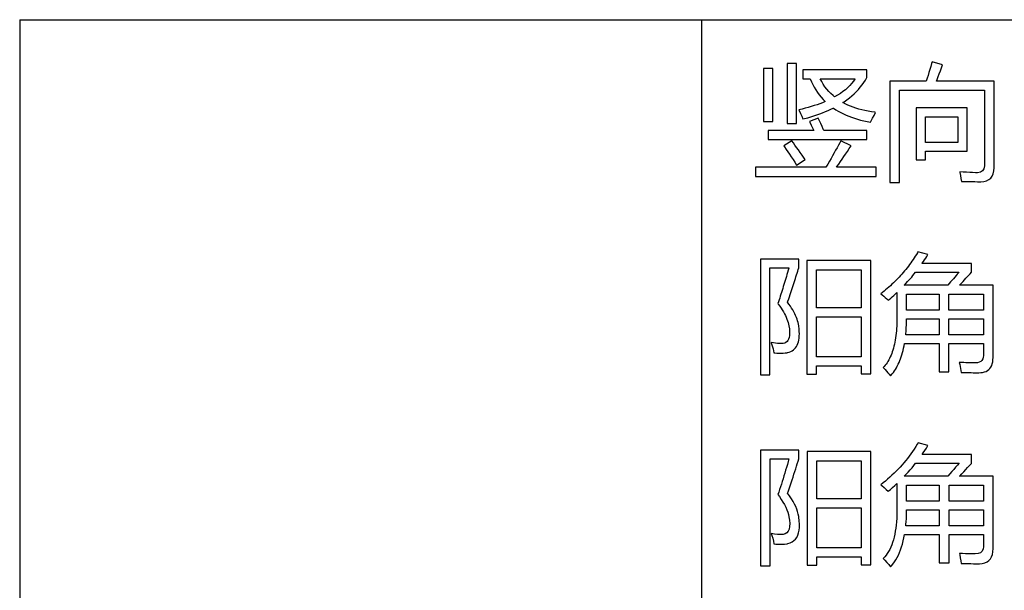
# Model space of a CAD drawing. Extents: x -34662 to -27134, y -14161 to -11045.
# Drawn here: x -28062 to -28026, y -13420 to -13399 of the extents above; entities that cross this region are included whole.
import ezdxf

# ---------------------------------------------------------------- set-up
doc = ezdxf.new("R2010")
doc.units = 0
doc.layers.get('0').update_dxf_attribs({"linetype": 'CONTINUOUS'})
doc.layers.add('Chinesisch', color=9, linetype='CONTINUOUS')
doc.layers.add('V25', color=4, linetype='CONTINUOUS')

# ---------------------------------------------------------------- blocks, each defined once
blk = doc.blocks.new('A$C2ACD252D')
at = {"layer": 'Chinesisch'}
for p, q in [((48.476, -2139.053), (48.133, -2139.053)), ((48.133, -2139.053), (48.133, -2141.249)), ((48.476, -2141.249), (48.476, -2139.053)), ((53.432, -2139.055), (53.4, -2139.167)), ((53.449, -2138.999), (53.432, -2139.055)), ((53.837, -2139.107), (53.449, -2138.999)), ((53.796, -2139.219), (53.837, -2139.107)), ((47.608, -2139.234), (47.27, -2139.234)), ((47.27, -2139.234), (47.27, -2141.177)), ((47.608, -2141.177), (47.608, -2139.234)), ((51.059, -2139.283), (48.71, -2139.283)), ((48.71, -2139.283), (48.71, -2139.613)), ((51.059, -2139.573), (51.059, -2139.283)), ((53.3, -2139.49), (53.267, -2139.596)), ((53.335, -2139.384), (53.3, -2139.49)), ((53.367, -2139.276), (53.335, -2139.384)), ((53.4, -2139.167), (53.367, -2139.276)), ((53.673, -2139.536), (53.713, -2139.433)), ((53.713, -2139.433), (53.755, -2139.327)), ((53.755, -2139.327), (53.796, -2139.219)), ((48.71, -2139.613), (48.982, -2139.613)), ((48.982, -2139.613), (48.983, -2139.617)), ((48.983, -2139.617), (49.027, -2139.724)), ((49.027, -2139.724), (49.075, -2139.826)), ((49.075, -2139.826), (49.128, -2139.926)), ((49.402, -2139.715), (49.35, -2139.613)), ((49.35, -2139.613), (50.626, -2139.613)), ((49.458, -2139.811), (49.402, -2139.715)), ((49.52, -2139.904), (49.458, -2139.811)), ((50.499, -2139.787), (50.43, -2139.865)), ((50.563, -2139.705), (50.499, -2139.787)), ((50.62, -2139.623), (50.563, -2139.705)), ((50.626, -2139.613), (50.62, -2139.623)), ((50.818, -2139.927), (50.884, -2139.842)), ((50.884, -2139.842), (50.947, -2139.755)), ((50.947, -2139.755), (51.005, -2139.665)), ((51.005, -2139.665), (51.059, -2139.573)), ((53.232, -2139.7), (51.899, -2139.7)), ((51.899, -2139.7), (51.899, -2143.41)), ((53.267, -2139.596), (53.232, -2139.7)), ((53.607, -2139.7), (53.633, -2139.636)), ((55.72, -2139.7), (53.607, -2139.7)), ((53.633, -2139.636), (53.673, -2139.536)), ((55.72, -2142.876), (55.72, -2139.7)), ((49.128, -2139.926), (49.185, -2140.022)), ((49.185, -2140.022), (49.246, -2140.115)), ((49.246, -2140.115), (49.312, -2140.204)), ((49.312, -2140.204), (49.381, -2140.289)), ((49.587, -2139.992), (49.52, -2139.904)), ((49.659, -2140.077), (49.587, -2139.992)), ((49.736, -2140.157), (49.659, -2140.077)), ((49.818, -2140.233), (49.736, -2140.157)), ((50.086, -2140.153), (49.984, -2140.218)), ((50.182, -2140.085), (50.086, -2140.153)), ((50.271, -2140.014), (50.182, -2140.085)), ((50.353, -2139.941), (50.271, -2140.014)), ((50.43, -2139.865), (50.353, -2139.941)), ((50.507, -2140.244), (50.591, -2140.169)), ((50.591, -2140.169), (50.67, -2140.091)), ((50.67, -2140.091), (50.746, -2140.01)), ((50.746, -2140.01), (50.818, -2139.927)), ((52.252, -2143.41), (52.252, -2140.033)), ((52.252, -2140.033), (55.368, -2140.033)), ((55.368, -2140.033), (55.368, -2142.795)), ((49.234, -2140.565), (49.13, -2140.599)), ((49.335, -2140.528), (49.234, -2140.565)), ((49.433, -2140.491), (49.335, -2140.528)), ((49.381, -2140.289), (49.455, -2140.371)), ((49.527, -2140.452), (49.433, -2140.491)), ((49.455, -2140.371), (49.533, -2140.45)), ((49.533, -2140.45), (49.527, -2140.452)), ((49.876, -2140.282), (49.818, -2140.233)), ((49.984, -2140.218), (49.876, -2140.282)), ((50.18, -2140.488), (50.229, -2140.455)), ((50.269, -2140.535), (50.18, -2140.488)), ((50.229, -2140.455), (50.327, -2140.388)), ((50.362, -2140.58), (50.269, -2140.535)), ((50.327, -2140.388), (50.419, -2140.317)), ((50.419, -2140.317), (50.507, -2140.244)), ((48.682, -2140.728), (48.562, -2140.757)), ((48.562, -2140.757), (48.576, -2140.782)), ((48.576, -2140.782), (48.631, -2140.888)), ((48.631, -2140.888), (48.677, -2140.989)), ((48.799, -2140.697), (48.682, -2140.728)), ((48.912, -2140.666), (48.799, -2140.697)), ((49.022, -2140.634), (48.912, -2140.666)), ((49.13, -2140.599), (49.022, -2140.634)), ((49.229, -2140.936), (49.335, -2140.899)), ((49.335, -2140.899), (49.438, -2140.86)), ((49.438, -2140.86), (49.54, -2140.82)), ((49.54, -2140.82), (49.637, -2140.778)), ((49.637, -2140.778), (49.733, -2140.734)), ((49.733, -2140.734), (49.826, -2140.689)), ((49.826, -2140.689), (49.838, -2140.697)), ((49.838, -2140.697), (49.923, -2140.752)), ((49.923, -2140.752), (50.011, -2140.805)), ((50.011, -2140.805), (50.102, -2140.855)), ((50.102, -2140.855), (50.197, -2140.902)), ((50.197, -2140.902), (50.294, -2140.947)), ((50.458, -2140.621), (50.362, -2140.58)), ((50.557, -2140.659), (50.458, -2140.621)), ((50.659, -2140.695), (50.557, -2140.659)), ((50.766, -2140.727), (50.659, -2140.695)), ((50.875, -2140.757), (50.766, -2140.727)), ((50.988, -2140.782), (50.875, -2140.757)), ((51.104, -2140.806), (50.988, -2140.782)), ((51.225, -2140.826), (51.104, -2140.806)), ((51.348, -2140.843), (51.225, -2140.826)), ((51.324, -2140.955), (51.38, -2140.847)), ((51.38, -2140.847), (51.348, -2140.843)), ((54.74, -2140.684), (52.871, -2140.684)), ((52.871, -2140.684), (52.871, -2142.582)), ((54.74, -2142.271), (54.74, -2140.684)), ((47.27, -2141.177), (47.608, -2141.177)), ((48.133, -2141.249), (48.476, -2141.249)), ((48.677, -2140.989), (48.715, -2141.087)), ((48.715, -2141.087), (48.777, -2141.071)), ((48.777, -2141.071), (48.893, -2141.04)), ((48.893, -2141.04), (49.008, -2141.008)), ((49.275, -2141.055), (48.95, -2141.181)), ((48.95, -2141.181), (48.963, -2141.208)), ((48.963, -2141.208), (49.014, -2141.311)), ((49.008, -2141.008), (49.12, -2140.973)), ((49.12, -2140.973), (49.229, -2140.936)), ((49.322, -2141.155), (49.275, -2141.055)), ((49.368, -2141.256), (49.322, -2141.155)), ((49.415, -2141.358), (49.368, -2141.256)), ((50.294, -2140.947), (50.396, -2140.988)), ((50.396, -2140.988), (50.499, -2141.027)), ((50.499, -2141.027), (50.606, -2141.064)), ((50.606, -2141.064), (50.716, -2141.097)), ((50.716, -2141.097), (50.83, -2141.128)), ((50.83, -2141.128), (50.948, -2141.156)), ((50.948, -2141.156), (51.067, -2141.181)), ((51.067, -2141.181), (51.19, -2141.204)), ((51.19, -2141.204), (51.219, -2141.151)), ((51.219, -2141.151), (51.27, -2141.056)), ((51.27, -2141.056), (51.324, -2140.955)), ((53.214, -2141.945), (53.214, -2141.01)), ((53.214, -2141.01), (54.398, -2141.01)), ((54.398, -2141.01), (54.398, -2141.945)), ((49.111, -2141.511), (47.437, -2141.511)), ((47.437, -2141.511), (47.437, -2141.846)), ((49.014, -2141.311), (49.063, -2141.411)), ((49.063, -2141.411), (49.111, -2141.511)), ((49.461, -2141.463), (49.415, -2141.358)), ((49.483, -2141.511), (49.461, -2141.463)), ((51.059, -2141.511), (49.483, -2141.511)), ((51.059, -2141.846), (51.059, -2141.511)), ((47.437, -2141.846), (51.059, -2141.846)), ((48.309, -2141.891), (48.011, -2142.067)), ((48.363, -2141.967), (48.309, -2141.891)), ((48.422, -2142.048), (48.363, -2141.967)), ((50.063, -2141.962), (50.016, -2142.052)), ((50.102, -2141.891), (50.063, -2141.962)), ((50.481, -2142.072), (50.102, -2141.891)), ((54.398, -2141.945), (53.214, -2141.945)), ((48.011, -2142.067), (48.043, -2142.114)), ((48.043, -2142.114), (48.102, -2142.201)), ((48.102, -2142.201), (48.163, -2142.289)), ((48.163, -2142.289), (48.224, -2142.38)), ((48.483, -2142.133), (48.422, -2142.048)), ((48.548, -2142.224), (48.483, -2142.133)), ((48.616, -2142.319), (48.548, -2142.224)), ((48.687, -2142.419), (48.616, -2142.319)), ((49.859, -2142.334), (49.804, -2142.433)), ((49.914, -2142.237), (49.859, -2142.334)), ((49.965, -2142.143), (49.914, -2142.237)), ((50.016, -2142.052), (49.965, -2142.143)), ((50.215, -2142.467), (50.279, -2142.372)), ((50.279, -2142.372), (50.345, -2142.274)), ((50.345, -2142.274), (50.412, -2142.174)), ((50.412, -2142.174), (50.481, -2142.072)), ((53.214, -2142.582), (53.214, -2142.271)), ((53.214, -2142.271), (54.74, -2142.271)), ((48.224, -2142.38), (48.287, -2142.475)), ((48.287, -2142.475), (48.351, -2142.572)), ((48.351, -2142.572), (48.417, -2142.673)), ((48.417, -2142.673), (48.485, -2142.777)), ((48.485, -2142.777), (48.801, -2142.578)), ((48.762, -2142.524), (48.687, -2142.419)), ((48.801, -2142.578), (48.762, -2142.524)), ((49.686, -2142.64), (49.624, -2142.748)), ((49.746, -2142.535), (49.686, -2142.64)), ((49.804, -2142.433), (49.746, -2142.535)), ((49.972, -2142.823), (50.031, -2142.738)), ((50.031, -2142.738), (50.091, -2142.65)), ((50.091, -2142.65), (50.152, -2142.559)), ((50.152, -2142.559), (50.215, -2142.467)), ((52.871, -2142.582), (53.214, -2142.582)), ((49.559, -2142.859), (46.976, -2142.859)), ((46.976, -2142.859), (46.976, -2143.192)), ((49.624, -2142.748), (49.559, -2142.859)), ((49.948, -2142.859), (49.972, -2142.823)), ((51.402, -2142.859), (49.948, -2142.859)), ((51.402, -2143.192), (51.402, -2142.859)), ((54.461, -2143.025), (54.465, -2143.047)), ((54.59, -2143.035), (54.461, -2143.025)), ((54.465, -2143.047), (54.488, -2143.164)), ((54.712, -2143.043), (54.59, -2143.035)), ((54.828, -2143.049), (54.712, -2143.043)), ((54.936, -2143.054), (54.828, -2143.049)), ((55.037, -2143.056), (54.936, -2143.054)), ((55.12, -2143.056), (55.037, -2143.056)), ((55.227, -2143.041), (55.12, -2143.056)), ((55.304, -2142.994), (55.227, -2143.041)), ((55.351, -2142.916), (55.304, -2142.994)), ((55.368, -2142.806), (55.351, -2142.916)), ((55.368, -2142.795), (55.368, -2142.806)), ((55.651, -2143.182), (55.691, -2143.095)), ((55.691, -2143.095), (55.714, -2142.993)), ((55.714, -2142.993), (55.72, -2142.876)), ((46.976, -2143.192), (51.402, -2143.192)), ((51.899, -2143.41), (52.252, -2143.41)), ((54.488, -2143.164), (54.508, -2143.275)), ((54.508, -2143.275), (54.524, -2143.377)), ((54.524, -2143.377), (54.536, -2143.377)), ((54.536, -2143.377), (54.664, -2143.381)), ((54.664, -2143.381), (54.786, -2143.383)), ((54.786, -2143.383), (54.901, -2143.384)), ((54.901, -2143.384), (55.011, -2143.385)), ((55.011, -2143.385), (55.114, -2143.387)), ((55.114, -2143.387), (55.21, -2143.387)), ((55.21, -2143.387), (55.232, -2143.387)), ((55.232, -2143.387), (55.347, -2143.376)), ((55.347, -2143.376), (55.446, -2143.351)), ((55.446, -2143.351), (55.53, -2143.309)), ((55.53, -2143.309), (55.599, -2143.253)), ((55.599, -2143.253), (55.651, -2143.182)), ((52.912, -2145.988), (52.874, -2146.053)), ((52.93, -2145.958), (52.912, -2145.988)), ((53.296, -2146.058), (52.93, -2145.958)), ((48.562, -2146.225), (47.162, -2146.225)), ((47.162, -2146.225), (47.162, -2150.459)), ((48.562, -2146.541), (48.562, -2146.225)), ((51.205, -2146.279), (48.861, -2146.279)), ((48.861, -2146.279), (48.861, -2150.436)), ((51.205, -2150.432), (51.205, -2146.279)), ((52.71, -2146.303), (52.668, -2146.364)), ((52.753, -2146.241), (52.71, -2146.303)), ((52.794, -2146.179), (52.753, -2146.241)), ((52.834, -2146.116), (52.794, -2146.179)), ((52.874, -2146.053), (52.834, -2146.116)), ((53.089, -2146.374), (53.131, -2146.312)), ((53.131, -2146.312), (53.174, -2146.25)), ((53.174, -2146.25), (53.215, -2146.186)), ((53.215, -2146.186), (53.256, -2146.123)), ((53.256, -2146.123), (53.296, -2146.058)), ((47.505, -2150.459), (47.505, -2146.541)), ((47.505, -2146.541), (48.201, -2146.541)), ((48.152, -2146.71), (48.129, -2146.785)), ((48.174, -2146.633), (48.152, -2146.71)), ((48.196, -2146.556), (48.174, -2146.633)), ((48.201, -2146.541), (48.196, -2146.556)), ((48.503, -2146.735), (48.523, -2146.669)), ((48.523, -2146.669), (48.543, -2146.605)), ((48.543, -2146.605), (48.562, -2146.541)), ((49.217, -2148.015), (49.217, -2146.613)), ((49.217, -2146.613), (50.848, -2146.613)), ((50.848, -2146.613), (50.848, -2148.015)), ((52.44, -2146.658), (52.391, -2146.715)), ((52.487, -2146.601), (52.44, -2146.658)), ((52.533, -2146.542), (52.487, -2146.601)), ((52.579, -2146.483), (52.533, -2146.542)), ((52.624, -2146.424), (52.579, -2146.483)), ((52.668, -2146.364), (52.624, -2146.424)), ((52.798, -2146.763), (52.845, -2146.704)), ((52.845, -2146.704), (54.434, -2146.704)), ((53.079, -2146.388), (53.089, -2146.374)), ((54.89, -2146.388), (53.079, -2146.388)), ((54.434, -2146.704), (54.419, -2146.722)), ((54.841, -2146.762), (54.89, -2146.708)), ((54.89, -2146.708), (54.89, -2146.388)), ((48.062, -2147.01), (48.041, -2147.084)), ((48.085, -2146.936), (48.062, -2147.01)), ((48.107, -2146.861), (48.085, -2146.936)), ((48.129, -2146.785), (48.107, -2146.861)), ((48.393, -2147.078), (48.416, -2147.008)), ((48.416, -2147.008), (48.438, -2146.938)), ((48.438, -2146.938), (48.46, -2146.869)), ((48.46, -2146.869), (48.482, -2146.802)), ((48.482, -2146.802), (48.503, -2146.735)), ((52.085, -2147.043), (52.031, -2147.095)), ((52.138, -2146.99), (52.085, -2147.043)), ((52.191, -2146.936), (52.138, -2146.99)), ((52.242, -2146.882), (52.191, -2146.936)), ((52.293, -2146.827), (52.242, -2146.882)), ((52.343, -2146.771), (52.293, -2146.827)), ((52.391, -2146.715), (52.343, -2146.771)), ((52.501, -2147.106), (52.552, -2147.05)), ((52.552, -2147.05), (52.603, -2146.994)), ((52.603, -2146.994), (52.653, -2146.937)), ((52.653, -2146.937), (52.702, -2146.88)), ((52.702, -2146.88), (52.75, -2146.822)), ((52.75, -2146.822), (52.798, -2146.763)), ((54.129, -2147.061), (54.076, -2147.121)), ((54.181, -2147.001), (54.129, -2147.061)), ((54.23, -2146.943), (54.181, -2147.001)), ((54.279, -2146.886), (54.23, -2146.943)), ((54.327, -2146.83), (54.279, -2146.886)), ((54.374, -2146.776), (54.327, -2146.83)), ((54.419, -2146.722), (54.374, -2146.776)), ((54.536, -2147.097), (54.588, -2147.039)), ((54.588, -2147.039), (54.639, -2146.983)), ((54.639, -2146.983), (54.691, -2146.927)), ((54.691, -2146.927), (54.741, -2146.871)), ((54.741, -2146.871), (54.792, -2146.816)), ((54.792, -2146.816), (54.841, -2146.762)), ((47.951, -2147.373), (47.929, -2147.443)), ((47.973, -2147.301), (47.951, -2147.373)), ((47.996, -2147.229), (47.973, -2147.301)), ((48.018, -2147.157), (47.996, -2147.229)), ((48.041, -2147.084), (48.018, -2147.157)), ((48.271, -2147.447), (48.296, -2147.371)), ((48.296, -2147.371), (48.322, -2147.296)), ((48.322, -2147.296), (48.346, -2147.223)), ((48.346, -2147.223), (48.37, -2147.15)), ((48.37, -2147.15), (48.393, -2147.078)), ((51.687, -2147.396), (51.627, -2147.443)), ((51.747, -2147.347), (51.687, -2147.396)), ((51.805, -2147.298), (51.747, -2147.347)), ((51.863, -2147.248), (51.805, -2147.298)), ((51.92, -2147.198), (51.863, -2147.248)), ((51.975, -2147.147), (51.92, -2147.198)), ((52.031, -2147.095), (51.975, -2147.147)), ((52.429, -2147.183), (52.449, -2147.162)), ((54.023, -2147.183), (52.429, -2147.183)), ((52.449, -2147.162), (52.501, -2147.106)), ((54.076, -2147.121), (54.023, -2147.183)), ((54.457, -2147.183), (54.483, -2147.154)), ((55.685, -2147.183), (54.457, -2147.183)), ((54.483, -2147.154), (54.536, -2147.097)), ((55.685, -2149.831), (55.685, -2147.183)), ((47.817, -2147.789), (47.794, -2147.856)), ((47.839, -2147.721), (47.817, -2147.789)), ((47.862, -2147.652), (47.839, -2147.721)), ((47.884, -2147.583), (47.862, -2147.652)), ((47.906, -2147.514), (47.884, -2147.583)), ((47.929, -2147.443), (47.906, -2147.514)), ((48.151, -2147.798), (48.164, -2147.76)), ((48.164, -2147.76), (48.192, -2147.68)), ((48.192, -2147.68), (48.219, -2147.601)), ((48.219, -2147.601), (48.245, -2147.524)), ((48.245, -2147.524), (48.271, -2147.447)), ((51.627, -2147.443), (51.566, -2147.49)), ((51.566, -2147.49), (51.617, -2147.533)), ((51.617, -2147.533), (51.678, -2147.584)), ((51.678, -2147.584), (51.735, -2147.634)), ((51.735, -2147.634), (51.789, -2147.682)), ((51.789, -2147.682), (51.841, -2147.73)), ((51.841, -2147.73), (51.875, -2147.702)), ((51.875, -2147.702), (51.932, -2147.653)), ((51.932, -2147.653), (51.989, -2147.603)), ((51.989, -2147.603), (52.046, -2147.553)), ((52.046, -2147.553), (52.102, -2147.503)), ((52.102, -2147.503), (52.158, -2147.452)), ((52.158, -2147.452), (52.158, -2148.398)), ((52.515, -2148.096), (52.515, -2147.508)), ((52.515, -2147.508), (53.711, -2147.508)), ((53.711, -2147.508), (53.711, -2148.096)), ((54.068, -2148.096), (54.068, -2147.508)), ((54.068, -2147.508), (55.329, -2147.508)), ((55.329, -2147.508), (55.329, -2148.096)), ((47.794, -2147.856), (47.808, -2147.874)), ((47.808, -2147.874), (47.862, -2147.947)), ((47.862, -2147.947), (47.911, -2148.018)), ((47.911, -2148.018), (47.957, -2148.088)), ((47.957, -2148.088), (47.999, -2148.156)), ((48.204, -2147.872), (48.151, -2147.798)), ((48.254, -2147.945), (48.204, -2147.872)), ((48.3, -2148.017), (48.254, -2147.945)), ((48.342, -2148.087), (48.3, -2148.017)), ((48.38, -2148.157), (48.342, -2148.087)), ((50.848, -2148.015), (49.217, -2148.015)), ((53.711, -2148.096), (52.515, -2148.096)), ((55.329, -2148.096), (54.068, -2148.096)), ((47.999, -2148.156), (48.037, -2148.225)), ((48.037, -2148.225), (48.072, -2148.291)), ((48.072, -2148.291), (48.103, -2148.357)), ((48.103, -2148.357), (48.13, -2148.422)), ((48.13, -2148.422), (48.153, -2148.486)), ((48.153, -2148.486), (48.173, -2148.548)), ((48.416, -2148.226), (48.38, -2148.157)), ((48.447, -2148.293), (48.416, -2148.226)), ((48.475, -2148.359), (48.447, -2148.293)), ((48.499, -2148.424), (48.475, -2148.359)), ((48.52, -2148.488), (48.499, -2148.424)), ((48.538, -2148.551), (48.52, -2148.488)), ((49.217, -2149.804), (49.217, -2148.34)), ((49.217, -2148.34), (50.848, -2148.34)), ((50.848, -2148.34), (50.848, -2149.804)), ((52.157, -2148.485), (52.155, -2148.581)), ((52.158, -2148.398), (52.157, -2148.485)), ((52.512, -2148.571), (52.514, -2148.492)), ((52.514, -2148.492), (52.515, -2148.412)), ((52.515, -2148.412), (53.711, -2148.412)), ((53.711, -2148.412), (53.711, -2149)), ((54.068, -2149), (54.068, -2148.412)), ((54.068, -2148.412), (55.329, -2148.412)), ((55.329, -2148.412), (55.329, -2149)), ((48.173, -2148.548), (48.189, -2148.609)), ((48.189, -2148.609), (48.201, -2148.67)), ((48.201, -2148.67), (48.201, -2148.674)), ((48.201, -2148.674), (48.217, -2148.776)), ((48.217, -2148.776), (48.225, -2148.869)), ((48.225, -2148.869), (48.227, -2148.953)), ((48.551, -2148.612), (48.538, -2148.551)), ((48.561, -2148.673), (48.551, -2148.612)), ((48.562, -2148.684), (48.561, -2148.673)), ((48.574, -2148.78), (48.562, -2148.684)), ((48.582, -2148.872), (48.574, -2148.78)), ((48.585, -2148.959), (48.582, -2148.872)), ((52.14, -2148.856), (52.132, -2148.943)), ((52.147, -2148.767), (52.14, -2148.856)), ((52.152, -2148.675), (52.147, -2148.767)), ((52.155, -2148.581), (52.152, -2148.675)), ((52.49, -2148.944), (52.496, -2148.872)), ((52.496, -2148.872), (52.501, -2148.799)), ((52.501, -2148.799), (52.505, -2148.724)), ((52.505, -2148.724), (52.509, -2148.649)), ((52.509, -2148.649), (52.512, -2148.571)), ((48.164, -2149.204), (48.132, -2149.245)), ((48.19, -2149.154), (48.164, -2149.204)), ((48.209, -2149.096), (48.19, -2149.154)), ((48.222, -2149.029), (48.209, -2149.096)), ((48.227, -2148.953), (48.222, -2149.029)), ((48.55, -2149.257), (48.566, -2149.19)), ((48.566, -2149.19), (48.577, -2149.118)), ((48.577, -2149.118), (48.582, -2149.041)), ((48.582, -2149.041), (48.585, -2148.959)), ((52.099, -2149.191), (52.085, -2149.268)), ((52.111, -2149.111), (52.099, -2149.191)), ((52.122, -2149.028), (52.111, -2149.111)), ((52.132, -2148.943), (52.122, -2149.028)), ((52.485, -2149), (52.49, -2148.944)), ((53.711, -2149), (52.485, -2149)), ((55.329, -2149), (54.068, -2149)), ((47.55, -2149.28), (47.555, -2149.294)), ((47.633, -2149.297), (47.55, -2149.28)), ((47.555, -2149.294), (47.578, -2149.369)), ((47.578, -2149.369), (47.599, -2149.442)), ((47.599, -2149.442), (47.618, -2149.515)), ((47.618, -2149.515), (47.635, -2149.588)), ((47.712, -2149.31), (47.633, -2149.297)), ((47.635, -2149.588), (47.65, -2149.66)), ((47.788, -2149.318), (47.712, -2149.31)), ((47.861, -2149.322), (47.788, -2149.318)), ((47.931, -2149.321), (47.861, -2149.322)), ((47.993, -2149.316), (47.931, -2149.321)), ((48.046, -2149.301), (47.993, -2149.316)), ((48.092, -2149.277), (48.046, -2149.301)), ((48.132, -2149.245), (48.092, -2149.277)), ((48.266, -2149.612), (48.318, -2149.586)), ((48.318, -2149.586), (48.365, -2149.553)), ((48.365, -2149.553), (48.407, -2149.516)), ((48.407, -2149.516), (48.445, -2149.474)), ((48.445, -2149.474), (48.478, -2149.428)), ((48.478, -2149.428), (48.507, -2149.376)), ((48.507, -2149.376), (48.531, -2149.318)), ((48.531, -2149.318), (48.55, -2149.257)), ((52.013, -2149.556), (51.992, -2149.623)), ((52.033, -2149.488), (52.013, -2149.556)), ((52.052, -2149.417), (52.033, -2149.488)), ((52.069, -2149.344), (52.052, -2149.417)), ((52.085, -2149.268), (52.069, -2149.344)), ((52.366, -2149.649), (52.387, -2149.569)), ((52.387, -2149.569), (52.406, -2149.487)), ((52.406, -2149.487), (52.424, -2149.403)), ((52.424, -2149.403), (52.44, -2149.316)), ((52.44, -2149.316), (53.711, -2149.316)), ((53.711, -2149.316), (53.711, -2150.36)), ((54.068, -2150.36), (54.068, -2149.316)), ((54.068, -2149.316), (55.329, -2149.316)), ((55.329, -2149.316), (55.329, -2149.763)), ((47.65, -2149.66), (47.684, -2149.662)), ((47.684, -2149.662), (47.764, -2149.669)), ((47.764, -2149.669), (47.841, -2149.672)), ((47.841, -2149.672), (47.918, -2149.672)), ((47.918, -2149.672), (47.992, -2149.669)), ((47.992, -2149.669), (48.063, -2149.663)), ((48.063, -2149.663), (48.133, -2149.655)), ((48.133, -2149.655), (48.15, -2149.651)), ((48.15, -2149.651), (48.211, -2149.634)), ((48.211, -2149.634), (48.266, -2149.612)), ((50.848, -2149.804), (49.217, -2149.804)), ((51.862, -2149.918), (51.831, -2149.971)), ((51.891, -2149.864), (51.862, -2149.918)), ((51.918, -2149.807), (51.891, -2149.864)), ((51.945, -2149.748), (51.918, -2149.807)), ((51.969, -2149.686), (51.945, -2149.748)), ((51.992, -2149.623), (51.969, -2149.686)), ((52.238, -2150.013), (52.267, -2149.945)), ((52.267, -2149.945), (52.294, -2149.875)), ((52.294, -2149.875), (52.32, -2149.802)), ((52.32, -2149.802), (52.344, -2149.727)), ((52.344, -2149.727), (52.366, -2149.649)), ((55.279, -2149.936), (55.237, -2149.977)), ((55.309, -2149.883), (55.279, -2149.936)), ((55.325, -2149.818), (55.309, -2149.883)), ((55.329, -2149.763), (55.325, -2149.818)), ((55.673, -2149.991), (55.682, -2149.914)), ((55.682, -2149.914), (55.685, -2149.831)), ((49.217, -2150.436), (49.217, -2150.139)), ((49.217, -2150.139), (50.848, -2150.139)), ((50.848, -2150.139), (50.848, -2150.432)), ((51.694, -2150.157), (51.657, -2150.197)), ((51.657, -2150.197), (51.676, -2150.218)), ((51.676, -2150.218), (51.727, -2150.274)), ((51.731, -2150.113), (51.694, -2150.157)), ((51.727, -2150.274), (51.778, -2150.329)), ((51.766, -2150.068), (51.731, -2150.113)), ((51.799, -2150.02), (51.766, -2150.068)), ((51.831, -2149.971), (51.799, -2150.02)), ((52.031, -2150.373), (52.07, -2150.32)), ((52.07, -2150.32), (52.107, -2150.263)), ((52.107, -2150.263), (52.142, -2150.204)), ((52.142, -2150.204), (52.175, -2150.143)), ((52.175, -2150.143), (52.208, -2150.079)), ((52.208, -2150.079), (52.238, -2150.013)), ((54.448, -2150.007), (54.462, -2150.085)), ((54.53, -2150.013), (54.448, -2150.007)), ((54.462, -2150.085), (54.475, -2150.162)), ((54.475, -2150.162), (54.488, -2150.237)), ((54.488, -2150.237), (54.499, -2150.309)), ((54.499, -2150.309), (54.511, -2150.378)), ((54.61, -2150.018), (54.53, -2150.013)), ((54.688, -2150.021), (54.61, -2150.018)), ((54.764, -2150.025), (54.688, -2150.021)), ((54.839, -2150.027), (54.764, -2150.025)), ((54.911, -2150.029), (54.839, -2150.027)), ((54.982, -2150.029), (54.911, -2150.029)), ((55.03, -2150.03), (54.982, -2150.029)), ((55.113, -2150.024), (55.03, -2150.03)), ((55.181, -2150.006), (55.113, -2150.024)), ((55.237, -2149.977), (55.181, -2150.006)), ((55.429, -2150.337), (55.483, -2150.308)), ((55.483, -2150.308), (55.531, -2150.272)), ((55.531, -2150.272), (55.572, -2150.229)), ((55.572, -2150.229), (55.606, -2150.18)), ((55.606, -2150.18), (55.635, -2150.124)), ((55.635, -2150.124), (55.657, -2150.061)), ((55.657, -2150.061), (55.673, -2149.991)), ((47.162, -2150.459), (47.505, -2150.459)), ((48.861, -2150.436), (49.217, -2150.436)), ((50.848, -2150.432), (51.205, -2150.432)), ((51.778, -2150.329), (51.829, -2150.386)), ((51.829, -2150.386), (51.878, -2150.443)), ((51.878, -2150.443), (51.927, -2150.5)), ((51.927, -2150.5), (51.95, -2150.475)), ((51.95, -2150.475), (51.991, -2150.426)), ((51.991, -2150.426), (52.031, -2150.373)), ((53.711, -2150.36), (54.068, -2150.36)), ((54.511, -2150.378), (54.567, -2150.379)), ((54.567, -2150.379), (54.648, -2150.381)), ((54.648, -2150.381), (54.729, -2150.383)), ((54.729, -2150.383), (54.806, -2150.384)), ((54.806, -2150.384), (54.883, -2150.385)), ((54.883, -2150.385), (54.957, -2150.386)), ((54.957, -2150.386), (55.028, -2150.386)), ((55.028, -2150.386), (55.098, -2150.387)), ((55.098, -2150.387), (55.166, -2150.387)), ((55.166, -2150.387), (55.231, -2150.385)), ((55.231, -2150.385), (55.303, -2150.376)), ((55.303, -2150.376), (55.37, -2150.36)), ((55.37, -2150.36), (55.429, -2150.337)), ((52.794, -2153.184), (52.735, -2153.271)), ((52.85, -2153.096), (52.794, -2153.184)), ((52.905, -2153.006), (52.85, -2153.096)), ((52.934, -2152.958), (52.905, -2153.006)), ((53.299, -2153.057), (52.934, -2152.958)), ((53.184, -2153.238), (53.242, -2153.148)), ((53.242, -2153.148), (53.299, -2153.057)), ((48.565, -2153.225), (47.165, -2153.225)), ((47.165, -2153.225), (47.165, -2157.459)), ((47.508, -2157.459), (47.508, -2153.541)), ((47.508, -2153.541), (48.204, -2153.541)), ((48.204, -2153.541), (48.174, -2153.642)), ((48.538, -2153.63), (48.565, -2153.541)), ((48.565, -2153.541), (48.565, -2153.225)), ((51.207, -2153.279), (48.864, -2153.279)), ((48.864, -2153.279), (48.864, -2157.437)), ((51.207, -2157.432), (51.207, -2153.279)), ((52.55, -2153.525), (52.484, -2153.607)), ((52.613, -2153.442), (52.55, -2153.525)), ((52.675, -2153.357), (52.613, -2153.442)), ((52.735, -2153.271), (52.675, -2153.357)), ((53.082, -2153.387), (53.125, -2153.326)), ((54.894, -2153.387), (53.082, -2153.387)), ((53.125, -2153.326), (53.184, -2153.238)), ((54.894, -2153.708), (54.894, -2153.387)), ((48.112, -2153.856), (48.08, -2153.96)), ((48.143, -2153.749), (48.112, -2153.856)), ((48.174, -2153.642), (48.143, -2153.749)), ((48.419, -2154.011), (48.45, -2153.912)), ((48.45, -2153.912), (48.48, -2153.816)), ((48.48, -2153.816), (48.509, -2153.722)), ((48.509, -2153.722), (48.538, -2153.63)), ((49.22, -2155.014), (49.22, -2153.613)), ((49.22, -2153.613), (50.851, -2153.613)), ((50.851, -2153.613), (50.851, -2155.014)), ((52.207, -2153.922), (52.133, -2153.998)), ((52.279, -2153.845), (52.207, -2153.922)), ((52.349, -2153.767), (52.279, -2153.845)), ((52.418, -2153.688), (52.349, -2153.767)), ((52.484, -2153.607), (52.418, -2153.688)), ((52.645, -2153.95), (52.714, -2153.869)), ((52.714, -2153.869), (52.781, -2153.786)), ((52.781, -2153.786), (52.847, -2153.704)), ((52.847, -2153.704), (54.437, -2153.704)), ((54.312, -2153.85), (54.245, -2153.93)), ((54.378, -2153.774), (54.312, -2153.85)), ((54.437, -2153.704), (54.378, -2153.774)), ((54.682, -2153.938), (54.754, -2153.86)), ((54.754, -2153.86), (54.824, -2153.784)), ((54.824, -2153.784), (54.894, -2153.708)), ((47.986, -2154.27), (47.954, -2154.37)), ((48.017, -2154.168), (47.986, -2154.27)), ((48.049, -2154.065), (48.017, -2154.168)), ((48.08, -2153.96), (48.049, -2154.065)), ((48.318, -2154.316), (48.352, -2154.211)), ((48.352, -2154.211), (48.386, -2154.11)), ((48.386, -2154.11), (48.419, -2154.011)), ((51.821, -2154.287), (51.739, -2154.356)), ((51.901, -2154.217), (51.821, -2154.287)), ((51.98, -2154.145), (51.901, -2154.217)), ((52.057, -2154.072), (51.98, -2154.145)), ((52.133, -2153.998), (52.057, -2154.072)), ((52.432, -2154.182), (52.502, -2154.108)), ((54.026, -2154.182), (52.432, -2154.182)), ((52.502, -2154.108), (52.575, -2154.029)), ((52.575, -2154.029), (52.645, -2153.95)), ((54.102, -2154.096), (54.026, -2154.182)), ((54.174, -2154.013), (54.102, -2154.096)), ((54.245, -2153.93), (54.174, -2154.013)), ((54.46, -2154.182), (54.462, -2154.179)), ((55.688, -2154.182), (54.46, -2154.182)), ((54.462, -2154.179), (54.537, -2154.098)), ((54.537, -2154.098), (54.61, -2154.018)), ((54.61, -2154.018), (54.682, -2153.938)), ((55.688, -2156.831), (55.688, -2154.182)), ((47.891, -2154.568), (47.86, -2154.665)), ((47.923, -2154.47), (47.891, -2154.568)), ((47.954, -2154.37), (47.923, -2154.47)), ((48.171, -2154.75), (48.208, -2154.638)), ((48.208, -2154.638), (48.247, -2154.528)), ((48.247, -2154.528), (48.283, -2154.422)), ((48.283, -2154.422), (48.318, -2154.316)), ((51.655, -2154.424), (51.569, -2154.49)), ((51.569, -2154.49), (51.607, -2154.522)), ((51.607, -2154.522), (51.692, -2154.593)), ((51.739, -2154.356), (51.655, -2154.424)), ((51.692, -2154.593), (51.771, -2154.663)), ((51.923, -2154.664), (52.003, -2154.593)), ((52.003, -2154.593), (52.083, -2154.523)), ((52.083, -2154.523), (52.161, -2154.451)), ((52.161, -2154.451), (52.161, -2155.398)), ((52.517, -2155.095), (52.517, -2154.508)), ((52.517, -2154.508), (53.714, -2154.508)), ((53.714, -2154.508), (53.714, -2155.095)), ((54.072, -2155.095), (54.072, -2154.508)), ((54.072, -2154.508), (55.331, -2154.508)), ((55.331, -2154.508), (55.331, -2155.095)), ((47.829, -2154.761), (47.797, -2154.856)), ((47.797, -2154.856), (47.851, -2154.928)), ((47.86, -2154.665), (47.829, -2154.761)), ((47.851, -2154.928), (47.921, -2155.028)), ((48.154, -2154.797), (48.171, -2154.75)), ((48.228, -2154.901), (48.154, -2154.797)), ((48.295, -2155.003), (48.228, -2154.901)), ((48.354, -2155.103), (48.295, -2155.003)), ((51.771, -2154.663), (51.845, -2154.73)), ((51.845, -2154.73), (51.923, -2154.664)), ((47.921, -2155.028), (47.984, -2155.126)), ((47.984, -2155.126), (48.039, -2155.222)), ((48.039, -2155.222), (48.087, -2155.316)), ((48.087, -2155.316), (48.127, -2155.408)), ((48.406, -2155.2), (48.354, -2155.103)), ((48.452, -2155.295), (48.406, -2155.2)), ((48.489, -2155.388), (48.452, -2155.295)), ((50.851, -2155.014), (49.22, -2155.014)), ((49.22, -2156.803), (49.22, -2155.34)), ((49.22, -2155.34), (50.851, -2155.34)), ((50.851, -2155.34), (50.851, -2156.803)), ((53.714, -2155.095), (52.517, -2155.095)), ((55.331, -2155.095), (54.072, -2155.095)), ((48.127, -2155.408), (48.16, -2155.497)), ((48.16, -2155.497), (48.186, -2155.584)), ((48.186, -2155.584), (48.204, -2155.67)), ((48.204, -2155.67), (48.221, -2155.79)), ((48.52, -2155.479), (48.489, -2155.388)), ((48.545, -2155.566), (48.52, -2155.479)), ((48.561, -2155.653), (48.545, -2155.566)), ((48.565, -2155.684), (48.561, -2155.653)), ((48.581, -2155.818), (48.565, -2155.684)), ((52.152, -2155.72), (52.144, -2155.847)), ((52.157, -2155.588), (52.152, -2155.72)), ((52.161, -2155.453), (52.157, -2155.588)), ((52.161, -2155.398), (52.161, -2155.453)), ((52.508, -2155.741), (52.513, -2155.634)), ((52.513, -2155.634), (52.516, -2155.524)), ((52.516, -2155.524), (52.517, -2155.412)), ((52.517, -2155.412), (53.714, -2155.412)), ((53.714, -2155.412), (53.714, -2156)), ((54.072, -2156), (54.072, -2155.412)), ((54.072, -2155.412), (55.331, -2155.412)), ((55.331, -2155.412), (55.331, -2156)), ((48.224, -2156.026), (48.206, -2156.118)), ((48.221, -2155.79), (48.23, -2155.916)), ((48.23, -2155.916), (48.224, -2156.026)), ((48.573, -2156.163), (48.585, -2156.058)), ((48.587, -2155.943), (48.581, -2155.818)), ((48.585, -2156.058), (48.587, -2155.943)), ((52.118, -2156.087), (52.1, -2156.199)), ((52.132, -2155.969), (52.118, -2156.087)), ((52.144, -2155.847), (52.132, -2155.969)), ((52.488, -2156), (52.493, -2155.947)), ((53.714, -2156), (52.488, -2156)), ((52.493, -2155.947), (52.501, -2155.845)), ((52.501, -2155.845), (52.508, -2155.741)), ((55.331, -2156), (54.072, -2156)), ((47.554, -2156.279), (47.576, -2156.352)), ((47.668, -2156.303), (47.554, -2156.279)), ((47.576, -2156.352), (47.606, -2156.455)), ((47.606, -2156.455), (47.631, -2156.558)), ((47.777, -2156.317), (47.668, -2156.303)), ((47.88, -2156.322), (47.777, -2156.317)), ((47.977, -2156.318), (47.88, -2156.322)), ((47.996, -2156.316), (47.977, -2156.318)), ((48.068, -2156.292), (47.996, -2156.316)), ((48.128, -2156.251), (48.068, -2156.292)), ((48.174, -2156.194), (48.128, -2156.251)), ((48.206, -2156.118), (48.174, -2156.194)), ((48.439, -2156.485), (48.486, -2156.42)), ((48.486, -2156.42), (48.523, -2156.344)), ((48.523, -2156.344), (48.553, -2156.259)), ((48.553, -2156.259), (48.573, -2156.163)), ((52.056, -2156.412), (52.03, -2156.511)), ((52.08, -2156.308), (52.056, -2156.412)), ((52.1, -2156.199), (52.08, -2156.308)), ((52.393, -2156.554), (52.42, -2156.437)), ((52.42, -2156.437), (52.443, -2156.316)), ((52.443, -2156.316), (53.714, -2156.316)), ((53.714, -2156.316), (53.714, -2157.36)), ((54.072, -2157.36), (54.072, -2156.316)), ((54.072, -2156.316), (55.331, -2156.316)), ((55.331, -2156.316), (55.331, -2156.763)), ((47.631, -2156.558), (47.653, -2156.659)), ((47.653, -2156.659), (47.717, -2156.665)), ((47.717, -2156.665), (47.827, -2156.671)), ((47.827, -2156.671), (47.934, -2156.671)), ((47.934, -2156.671), (48.038, -2156.666)), ((48.038, -2156.666), (48.136, -2156.655)), ((48.136, -2156.655), (48.16, -2156.649)), ((48.16, -2156.649), (48.244, -2156.623)), ((48.244, -2156.623), (48.317, -2156.587)), ((48.317, -2156.587), (48.382, -2156.541)), ((48.382, -2156.541), (48.439, -2156.485)), ((50.851, -2156.803), (49.22, -2156.803)), ((51.933, -2156.781), (51.895, -2156.862)), ((51.968, -2156.696), (51.933, -2156.781)), ((52.001, -2156.606), (51.968, -2156.696)), ((52.03, -2156.511), (52.001, -2156.606)), ((52.296, -2156.877), (52.331, -2156.774)), ((52.331, -2156.774), (52.365, -2156.667)), ((52.365, -2156.667), (52.393, -2156.554)), ((55.331, -2156.763), (55.324, -2156.844)), ((49.22, -2157.437), (49.22, -2157.139)), ((49.22, -2157.139), (50.851, -2157.139)), ((50.851, -2157.139), (50.851, -2157.432)), ((51.712, -2157.139), (51.659, -2157.197)), ((51.762, -2157.077), (51.712, -2157.139)), ((51.809, -2157.009), (51.762, -2157.077)), ((51.854, -2156.938), (51.809, -2157.009)), ((51.895, -2156.862), (51.854, -2156.938)), ((52.122, -2157.243), (52.17, -2157.159)), ((52.17, -2157.159), (52.215, -2157.069)), ((52.215, -2157.069), (52.258, -2156.975)), ((52.258, -2156.975), (52.296, -2156.877)), ((54.451, -2157.007), (54.461, -2157.067)), ((54.566, -2157.015), (54.451, -2157.007)), ((54.461, -2157.067), (54.481, -2157.177)), ((54.481, -2157.177), (54.498, -2157.28)), ((54.677, -2157.02), (54.566, -2157.015)), ((54.784, -2157.026), (54.677, -2157.02)), ((54.887, -2157.028), (54.784, -2157.026)), ((54.987, -2157.03), (54.887, -2157.028)), ((55.034, -2157.03), (54.987, -2157.03)), ((55.145, -2157.018), (55.034, -2157.03)), ((55.23, -2156.983), (55.145, -2157.018)), ((55.29, -2156.925), (55.23, -2156.983)), ((55.324, -2156.844), (55.29, -2156.925)), ((55.589, -2157.211), (55.633, -2157.137)), ((55.633, -2157.137), (55.663, -2157.048)), ((55.663, -2157.048), (55.682, -2156.947)), ((55.682, -2156.947), (55.688, -2156.831)), ((47.165, -2157.459), (47.508, -2157.459)), ((48.864, -2157.437), (49.22, -2157.437)), ((50.851, -2157.432), (51.207, -2157.432)), ((51.659, -2157.197), (51.719, -2157.261)), ((51.719, -2157.261), (51.79, -2157.34)), ((51.79, -2157.34), (51.861, -2157.419)), ((51.861, -2157.419), (51.93, -2157.5)), ((51.93, -2157.5), (51.958, -2157.47)), ((51.958, -2157.47), (52.015, -2157.398)), ((52.015, -2157.398), (52.07, -2157.323)), ((52.07, -2157.323), (52.122, -2157.243)), ((53.714, -2157.36), (54.072, -2157.36)), ((54.498, -2157.28), (54.514, -2157.378)), ((54.514, -2157.378), (54.533, -2157.378)), ((54.533, -2157.378), (54.648, -2157.381)), ((54.648, -2157.381), (54.76, -2157.383)), ((54.76, -2157.383), (54.869, -2157.384)), ((54.869, -2157.384), (54.973, -2157.385)), ((54.973, -2157.385), (55.073, -2157.386)), ((55.073, -2157.386), (55.169, -2157.386)), ((55.169, -2157.386), (55.182, -2157.386)), ((55.182, -2157.386), (55.289, -2157.379)), ((55.289, -2157.379), (55.382, -2157.356)), ((55.382, -2157.356), (55.464, -2157.321)), ((55.464, -2157.321), (55.532, -2157.273)), ((55.532, -2157.273), (55.589, -2157.211))]:
    blk.add_line(p, q, dxfattribs=at)
at = {"layer": 'V25'}
for p, q in [((20, -2137.449), (20, -2207.449)), ((20, -2137.449), (192, -2137.449)), ((45, -2137.449), (45, -2207.449))]:
    blk.add_line(p, q, dxfattribs=at)

msp = doc.modelspace()

# ---------------------------------------------------------------- block references
msp.add_blockref('A$C2ACD252D', (-28081.639, -11261.764))

doc.saveas('drawing.dxf')
